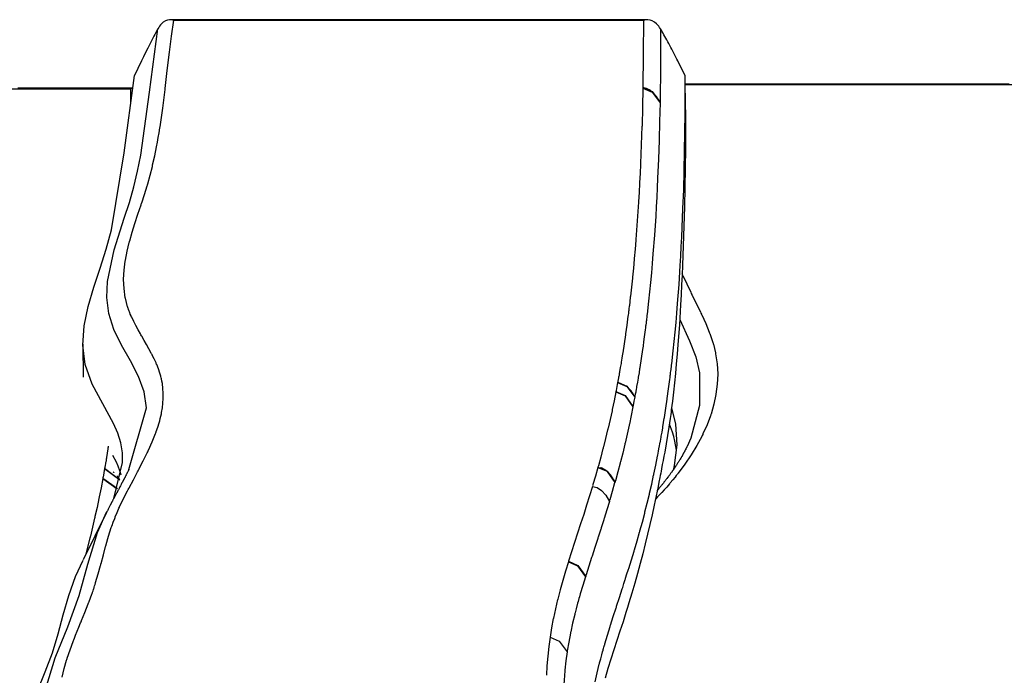
# Model space of a CAD drawing. Units: inches. Extents: x 1033.7 to 1061.5, y -1508.2 to -1457.5.
# Drawn here: x 1039.8 to 1042.2, y -1459.2 to -1457.6 of the extents above; entities that cross this region are included whole.
import ezdxf

# ---------------------------------------------------------------- set-up
doc = ezdxf.new("R2010")
doc.units = ezdxf.units.IN
doc.header["$MEASUREMENT"] = 0
doc.layers.add('Ebene 1', color=7, linetype='Continuous')

msp = doc.modelspace()

# ---------------------------------------------------------------- linework, layer by layer
at = {"layer": 'Ebene 1', "color": 179, "lineweight": 25, "true_color": 0x1d1d1b}
for points in [[(1039.9115, -1459.1619), (1039.9162, -1459.1409), (1039.9221, -1459.1201), (1039.9227, -1459.1185), (1039.9233, -1459.1166), (1039.9234, -1459.1161), (1039.9238, -1459.1154), (1039.9307, -1459.0951), (1039.9381, -1459.0748), (1039.9389, -1459.0727), (1039.9396, -1459.0706), (1039.94, -1459.0699), (1039.9403, -1459.0693), (1039.9441, -1459.0596), (1039.9479, -1459.0498), (1039.9524, -1459.0395), (1039.9565, -1459.0291), (1039.9574, -1459.0269), (1039.9582, -1459.0245), (1039.9586, -1459.0239), (1039.9589, -1459.0231), (1039.9629, -1459.0134), (1039.9668, -1459.0036), (1039.971, -1458.9931), (1039.9751, -1458.9826), (1039.9761, -1458.9805), (1039.9768, -1458.9785), (1039.9772, -1458.9778), (1039.9772, -1458.9771), (1039.9806, -1458.9681), (1039.9839, -1458.9592), (1039.9848, -1458.9573), (1039.9854, -1458.9552), (1039.9854, -1458.9545), (1039.9858, -1458.954), (1039.9868, -1458.9506), (1039.9879, -1458.9473), (1039.9885, -1458.9454), (1039.9892, -1458.9437), (1039.9894, -1458.943), (1039.9896, -1458.9423), (1039.9906, -1458.939), (1039.9918, -1458.9356), (1039.9923, -1458.9337), (1039.9929, -1458.932), (1039.9932, -1458.9313), (1039.9932, -1458.9308), (1039.9994, -1458.9097), (1040.0053, -1458.8886), (1040.0056, -1458.887), (1040.0061, -1458.8855), (1040.0061, -1458.8848), (1040.0063, -1458.8844), (1040.012, -1458.8632), (1040.0175, -1458.8422), (1040.018, -1458.8407), (1040.0185, -1458.8388), (1040.0187, -1458.8384), (1040.0189, -1458.8379), (1040.0247, -1458.8171), (1040.0314, -1458.7964), (1040.032, -1458.7945), (1040.0326, -1458.7924), (1040.033, -1458.7919), (1040.0332, -1458.7914), (1040.0364, -1458.7826), (1040.0397, -1458.7738), (1040.0406, -1458.7716), (1040.0413, -1458.7695), (1040.0416, -1458.7688), (1040.0419, -1458.7682), (1040.0454, -1458.7597), (1040.0492, -1458.7513), (1040.0502, -1458.749), (1040.0514, -1458.7466), (1040.0516, -1458.7459), (1040.0519, -1458.7451), (1040.0614, -1458.7254), (1040.0712, -1458.706), (1040.0726, -1458.7034), (1040.074, -1458.7006), (1040.0745, -1458.6998), (1040.0748, -1458.6989), (1040.0854, -1458.6796), (1040.0955, -1458.6601), (1040.0969, -1458.6576), (1040.0983, -1458.6548), (1040.0988, -1458.6538), (1040.0991, -1458.6531), (1040.1095, -1458.6333), (1040.1191, -1458.6136), (1040.1205, -1458.6112), (1040.1215, -1458.6085), (1040.1219, -1458.608), (1040.1222, -1458.6071), (1040.1315, -1458.5866), (1040.1396, -1458.5663), (1040.1405, -1458.5642), (1040.1412, -1458.5621), (1040.1415, -1458.5614), (1040.1415, -1458.5609), (1040.145, -1458.5504), (1040.1484, -1458.5401), (1040.1498, -1458.5347), (1040.1512, -1458.5292), (1040.1525, -1458.5235), (1040.1539, -1458.5179), (1040.1541, -1458.5165), (1040.1544, -1458.5151), (1040.1546, -1458.5148), (1040.1546, -1458.5144), (1040.1563, -1458.5032), (1040.1577, -1458.4922), (1040.1584, -1458.4803), (1040.1584, -1458.4684), (1040.1584, -1458.4681), (1040.1584, -1458.4677), (1040.1577, -1458.4559), (1040.1563, -1458.444), (1040.1563, -1458.4438), (1040.1563, -1458.4434), (1040.1553, -1458.4378), (1040.1541, -1458.4321), (1040.1539, -1458.4316), (1040.1536, -1458.4309), (1040.1525, -1458.4259), (1040.151, -1458.4209), (1040.1508, -1458.4207), (1040.1508, -1458.4202), (1040.1505, -1458.4192), (1040.1501, -1458.4183), (1040.1467, -1458.408), (1040.1425, -1458.3976), (1040.1422, -1458.3971), (1040.1422, -1458.3966), (1040.1415, -1458.3952), (1040.1408, -1458.3935), (1040.1363, -1458.3838), (1040.1315, -1458.3744), (1040.1312, -1458.3739), (1040.131, -1458.3732), (1040.1301, -1458.3714), (1040.1291, -1458.3696), (1040.1232, -1458.359), (1040.1177, -1458.3487), (1040.1119, -1458.3384), (1040.106, -1458.3282), (1040.1057, -1458.3275), (1040.1052, -1458.3268), (1040.104, -1458.3248), (1040.1029, -1458.3227), (1040.0971, -1458.3125), (1040.0914, -1458.302), (1040.0862, -1458.2919), (1040.0816, -1458.2819), (1040.0812, -1458.2815), (1040.081, -1458.281), (1040.0802, -1458.2795), (1040.0798, -1458.2779), (1040.0779, -1458.2741), (1040.0764, -1458.2702), (1040.0764, -1458.27), (1040.0762, -1458.2696), (1040.076, -1458.2695), (1040.0757, -1458.2681), (1040.0752, -1458.2669), (1040.0736, -1458.2628), (1040.0723, -1458.2586), (1040.0721, -1458.2583), (1040.0719, -1458.2579), (1040.0716, -1458.2569), (1040.0714, -1458.256), (1040.0685, -1458.2457), (1040.0661, -1458.2352), (1040.0659, -1458.2347), (1040.0657, -1458.234), (1040.0626, -1458.2118), (1040.0616, -1458.1895), (1040.0616, -1458.189), (1040.0616, -1458.1885), (1040.0628, -1458.1665), (1040.0657, -1458.1444), (1040.0657, -1458.1434), (1040.0659, -1458.1423), (1040.0661, -1458.142), (1040.0661, -1458.1418), (1040.0702, -1458.1203), (1040.0754, -1458.0991), (1040.0757, -1458.0976), (1040.0762, -1458.096), (1040.0764, -1458.0955), (1040.0764, -1458.095), (1040.0826, -1458.0738), (1040.0891, -1458.0524), (1040.0967, -1458.0297), (1040.1043, -1458.007), (1040.1048, -1458.0052), (1040.1055, -1458.0033), (1040.1057, -1458.0028), (1040.1058, -1458.0021), (1040.1127, -1457.9811), (1040.1191, -1457.9601), (1040.1196, -1457.9584), (1040.1201, -1457.9568), (1040.1205, -1457.9563), (1040.1205, -1457.9558), (1040.1263, -1457.9343), (1040.1319, -1457.9129), (1040.1322, -1457.911), (1040.1325, -1457.9091), (1040.1377, -1457.8871), (1040.1422, -1457.865), (1040.1443, -1457.8536), (1040.1463, -1457.8421), (1040.1484, -1457.8304), (1040.1503, -1457.8185), (1040.1505, -1457.8173), (1040.1508, -1457.8159), (1040.1574, -1457.7703), (1040.1629, -1457.7246), (1040.1632, -1457.7236), (1040.1632, -1457.7224), (1040.1684, -1457.6778), (1040.1737, -1457.6333), (1040.1787, -1457.5944), (1040.1846, -1457.5555)], [(1040.1846, -1457.5555), (1040.1841, -1457.5553), (1040.1837, -1457.5553), (1040.1834, -1457.5551), (1040.1832, -1457.5551), (1040.1825, -1457.5548), (1040.1818, -1457.5548), (1040.1804, -1457.5543), (1040.1792, -1457.5541), (1040.1766, -1457.5539), (1040.1739, -1457.5539), (1040.1687, -1457.5548), (1040.1637, -1457.5565), (1040.1587, -1457.5598), (1040.1541, -1457.5639), (1040.1517, -1457.5667), (1040.1494, -1457.5698), (1040.1474, -1457.5729), (1040.1453, -1457.5763)], [(1041.3425, -1457.5541), (1041.3363, -1457.5541), (1041.3301, -1457.5539), (1041.3202, -1457.5539), (1041.3103, -1457.5539), (1041.3008, -1457.5539), (1041.2915, -1457.5539), (1041.2825, -1457.5539), (1041.2734, -1457.5539), (1041.2648, -1457.5539), (1041.2562, -1457.5539), (1041.2477, -1457.5539), (1041.2396, -1457.5539), (1041.2315, -1457.5539), (1041.2234, -1457.5539), (1041.2159, -1457.5539), (1041.2081, -1457.5539), (1041.2009, -1457.5539), (1041.1936, -1457.5539), (1041.1866, -1457.5539), (1041.1797, -1457.5539), (1041.173, -1457.5539), (1041.1666, -1457.5539), (1041.1604, -1457.5539), (1041.1544, -1457.5539), (1041.1485, -1457.5539), (1041.143, -1457.5539), (1041.138, -1457.5539), (1041.1333, -1457.5539), (1041.1289, -1457.5539), (1041.1244, -1457.5539), (1041.1201, -1457.5539), (1041.1158, -1457.5539), (1041.1115, -1457.5539), (1041.107, -1457.5539), (1041.1027, -1457.5539), (1041.0982, -1457.5539), (1041.0939, -1457.5539), (1041.0896, -1457.5539), (1041.0851, -1457.5539), (1041.0808, -1457.5539), (1041.0762, -1457.5539), (1041.0719, -1457.5539), (1041.0579, -1457.5539), (1041.0439, -1457.5539), (1041.0298, -1457.5539), (1041.0159, -1457.5539), (1040.9966, -1457.5539), (1040.9769, -1457.5539), (1040.9576, -1457.5539), (1040.938, -1457.5539), (1040.9185, -1457.5539), (1040.8991, -1457.5539), (1040.8794, -1457.5539), (1040.86, -1457.5539), (1040.8405, -1457.5539), (1040.8209, -1457.5539), (1040.8012, -1457.5539), (1040.7818, -1457.5539), (1040.7678, -1457.5539), (1040.7537, -1457.5539), (1040.7399, -1457.5539), (1040.7261, -1457.5539), (1040.712, -1457.5539), (1040.6982, -1457.5539), (1040.6843, -1457.5539), (1040.6703, -1457.5539), (1040.6565, -1457.5539), (1040.6424, -1457.5539), (1040.6286, -1457.5539), (1040.6149, -1457.5539), (1040.6023, -1457.5539), (1040.5895, -1457.5539), (1040.5773, -1457.5539), (1040.5649, -1457.5539), (1040.5529, -1457.5539), (1040.5408, -1457.5539), (1040.5294, -1457.5539), (1040.5177, -1457.5539), (1040.5063, -1457.5539), (1040.495, -1457.5539), (1040.4914, -1457.5539), (1040.4881, -1457.5539), (1040.4843, -1457.5539), (1040.4808, -1457.5539), (1040.4771, -1457.5539), (1040.4733, -1457.5539), (1040.4691, -1457.5539), (1040.465, -1457.5539), (1040.4605, -1457.5539), (1040.4564, -1457.5539), (1040.4517, -1457.5539), (1040.4474, -1457.5539), (1040.4426, -1457.5539), (1040.4378, -1457.5539), (1040.4328, -1457.5539), (1040.4278, -1457.5539), (1040.4225, -1457.5539), (1040.4171, -1457.5539), (1040.4106, -1457.5539), (1040.4042, -1457.5539), (1040.3971, -1457.5539), (1040.3902, -1457.5539), (1040.3828, -1457.5539), (1040.3758, -1457.5539), (1040.3682, -1457.5539), (1040.3604, -1457.5539), (1040.3525, -1457.5539), (1040.3444, -1457.5539), (1040.3362, -1457.5539), (1040.3279, -1457.5539), (1040.3191, -1457.5539), (1040.3105, -1457.5539), (1040.3014, -1457.5539), (1040.2924, -1457.5539), (1040.2829, -1457.5539), (1040.2738, -1457.5539), (1040.2638, -1457.5539), (1040.2542, -1457.5539), (1040.2442, -1457.5539), (1040.234, -1457.5539), (1040.2235, -1457.5539), (1040.2132, -1457.5539), (1040.2032, -1457.5539), (1040.1928, -1457.5539), (1040.1841, -1457.5539), (1040.1753, -1457.5539)], [(1040.1846, -1457.5555), (1040.7587, -1457.5555), (1041.3328, -1457.5555)], [(1041.3328, -1457.5555), (1041.3326, -1457.638), (1041.3314, -1457.7205)], [(1041.3747, -1457.5765), (1041.3724, -1457.573), (1041.3702, -1457.5698), (1041.3676, -1457.5667), (1041.3649, -1457.5639), (1041.3602, -1457.5598), (1041.3545, -1457.5567), (1041.3494, -1457.5548), (1041.3438, -1457.5541), (1041.3411, -1457.5541), (1041.3383, -1457.5543), (1041.3356, -1457.5548), (1041.3328, -1457.5555)], [(1040.0743, -1458.6543), (1040.1172, -1458.5029), (1040.1119, -1458.4645), (1040.0981, -1458.4264), (1040.0783, -1458.3883), (1040.0566, -1458.3499), (1040.0375, -1458.3113), (1040.0251, -1458.2724), (1040.0206, -1458.2331), (1040.0221, -1458.1942), (1040.0387, -1458.1167), (1040.0633, -1458.0397), (1040.0757, -1458.0013), (1040.0867, -1457.9629), (1040.0957, -1457.9243), (1040.1033, -1457.8857), (1040.125, -1457.7312), (1040.1453, -1457.5763)], [(1040.1453, -1457.5763), (1040.1429, -1457.5806), (1040.1405, -1457.5851), (1040.1381, -1457.5898), (1040.1356, -1457.5944), (1040.1308, -1457.6039), (1040.1257, -1457.6137), (1040.1205, -1457.6237), (1040.1153, -1457.6339), (1040.1103, -1457.6444), (1040.1052, -1457.6549)], [(1041.3747, -1457.5765), (1041.3745, -1457.6662), (1041.3735, -1457.7558)], [(1041.4169, -1457.6549), (1041.4145, -1457.6502), (1041.4121, -1457.6456), (1041.4096, -1457.6407), (1041.4072, -1457.6359), (1041.4048, -1457.6313), (1041.4024, -1457.6264), (1041.3998, -1457.6218), (1041.3974, -1457.6171), (1041.395, -1457.6125), (1041.3924, -1457.608), (1041.3902, -1457.6034), (1041.3876, -1457.5992), (1041.3854, -1457.5949), (1041.3831, -1457.591), (1041.3811, -1457.587), (1041.3788, -1457.5834), (1041.3767, -1457.5798), (1041.3747, -1457.5765)], [(1040.1052, -1457.6549), (1040.0965, -1457.673), (1040.0878, -1457.6907)], [(1041.435, -1457.6909), (1041.4169, -1457.6549)], [(1040.0375, -1458.7249), (1040.0588, -1458.6367), (1040.0585, -1458.6131), (1040.0547, -1458.5893), (1040.0475, -1458.5654), (1040.0368, -1458.5415), (1040.0106, -1458.4932), (1039.9848, -1458.4452), (1039.9679, -1458.3973), (1039.962, -1458.3497), (1039.9653, -1458.3025), (1039.9748, -1458.2555), (1039.9885, -1458.2085), (1040.0039, -1458.1618), (1040.0189, -1458.115), (1040.0318, -1458.0678), (1040.0633, -1457.8795), (1040.0878, -1457.6907)], [(1041.215, -1459.1733), (1041.2198, -1459.1516), (1041.225, -1459.1302), (1041.2253, -1459.1285), (1041.2257, -1459.1271), (1041.2284, -1459.1171), (1041.2312, -1459.1073), (1041.2315, -1459.1056), (1041.2319, -1459.1039), (1041.2329, -1459.0999), (1041.2343, -1459.0958), (1041.2346, -1459.0941), (1041.2352, -1459.0923), (1041.2364, -1459.0884), (1041.2374, -1459.0842), (1041.2381, -1459.0827), (1041.2384, -1459.0808), (1041.2446, -1459.0596), (1041.2512, -1459.0384), (1041.2519, -1459.0365), (1041.2524, -1459.0348), (1041.2591, -1459.0136), (1041.266, -1458.9924), (1041.2667, -1458.9905), (1041.2672, -1458.9886), (1041.2741, -1458.9674), (1041.2811, -1458.9463), (1041.2815, -1458.9444), (1041.2822, -1458.9425), (1041.2853, -1458.9328), (1041.2884, -1458.9232), (1041.2891, -1458.9213), (1041.2894, -1458.9196), (1041.2925, -1458.9097), (1041.2956, -1458.9001), (1041.2963, -1458.8982), (1041.2968, -1458.8965), (1041.3035, -1458.8751), (1041.3099, -1458.8539), (1041.3104, -1458.852), (1041.3109, -1458.8503), (1041.3173, -1458.829), (1041.3233, -1458.8076), (1041.3239, -1458.8059), (1041.3244, -1458.8043), (1041.3302, -1458.7826), (1041.3359, -1458.7613), (1041.3363, -1458.7595), (1041.3366, -1458.758), (1041.3421, -1458.7363), (1041.3473, -1458.7148), (1041.3476, -1458.7132), (1041.348, -1458.7118), (1041.353, -1458.6901), (1041.3578, -1458.6682), (1041.358, -1458.6669), (1041.3583, -1458.6657), (1041.363, -1458.6436), (1041.3673, -1458.6219), (1041.3676, -1458.6205), (1041.368, -1458.6191), (1041.37, -1458.609), (1041.3717, -1458.5985), (1041.3719, -1458.5974), (1041.3721, -1458.5961), (1041.3731, -1458.5916), (1041.3738, -1458.5869), (1041.3742, -1458.5857), (1041.3745, -1458.5845), (1041.3752, -1458.5799), (1041.3761, -1458.5754), (1041.3762, -1458.5742), (1041.3764, -1458.573), (1041.3783, -1458.5627), (1041.38, -1458.552), (1041.3802, -1458.5509), (1041.3804, -1458.5497), (1041.3821, -1458.5394), (1041.3838, -1458.5287), (1041.3842, -1458.5277), (1041.3842, -1458.5266), (1041.3876, -1458.5044), (1041.3909, -1458.4822), (1041.391, -1458.4813), (1041.391, -1458.4803), (1041.3943, -1458.4571), (1041.3974, -1458.4338), (1041.3979, -1458.429), (1041.3986, -1458.4242), (1041.3986, -1458.4233), (1041.3988, -1458.4223), (1041.3993, -1458.4174), (1041.4, -1458.4126), (1041.4, -1458.4116), (1041.4003, -1458.4107), (1041.4016, -1458.3999), (1041.4028, -1458.3892), (1041.4029, -1458.3883), (1041.4029, -1458.3875), (1041.4055, -1458.3642), (1041.4079, -1458.3411), (1041.4103, -1458.3179), (1041.4126, -1458.2946), (1041.4145, -1458.2715), (1041.4164, -1458.2483), (1041.42, -1458.2018), (1041.4227, -1458.1554), (1041.4241, -1458.1322), (1041.4255, -1458.1089), (1041.4269, -1458.0858), (1041.4277, -1458.0626), (1041.4296, -1458.0161), (1041.4314, -1457.9697), (1041.4326, -1457.9232), (1041.4336, -1457.8767), (1041.4348, -1457.7837), (1041.435, -1457.6909)], [(1041.4355, -1457.7744), (1041.435, -1457.6909)], [(1038.9295, -1457.7231), (1039.5038, -1457.7233), (1040.0781, -1457.7233)], [(1040.0829, -1457.7215), (1040.0754, -1457.7215), (1040.0654, -1457.7215), (1040.0554, -1457.7215), (1040.0461, -1457.7215), (1040.0368, -1457.7215), (1040.0275, -1457.7215), (1040.0185, -1457.7215), (1040.0099, -1457.7215), (1040.0013, -1457.7215), (1039.9932, -1457.7215), (1039.9848, -1457.7215), (1039.9768, -1457.7215), (1039.9686, -1457.7215), (1039.961, -1457.7215), (1039.9534, -1457.7215), (1039.946, -1457.7215), (1039.9386, -1457.7215), (1039.9317, -1457.7215), (1039.9248, -1457.7215), (1039.9183, -1457.7215), (1039.9117, -1457.7215), (1039.9055, -1457.7215), (1039.8995, -1457.7215), (1039.8938, -1457.7215), (1039.8879, -1457.7215), (1039.8831, -1457.7215), (1039.8785, -1457.7215), (1039.874, -1457.7215), (1039.8697, -1457.7215), (1039.8652, -1457.7215), (1039.8609, -1457.7215), (1039.8566, -1457.7215), (1039.8521, -1457.7215), (1039.848, -1457.7215), (1039.8435, -1457.7215), (1039.839, -1457.7215), (1039.8349, -1457.7215), (1039.8302, -1457.7215), (1039.8259, -1457.7215), (1039.8215, -1457.7215), (1039.8172, -1457.7215), (1039.8032, -1457.7215)], [(1040.0829, -1457.7219), (1040.0781, -1457.7233)], [(1040.0781, -1457.7233), (1040.0781, -1457.7562)], [(1041.3314, -1457.7215), (1041.3306, -1457.7675), (1041.3294, -1457.8133), (1041.3294, -1457.814), (1041.329, -1457.8145), (1041.3277, -1457.8602), (1041.3258, -1457.906), (1041.3258, -1457.9067), (1041.3256, -1457.9076), (1041.3247, -1457.93), (1041.3235, -1457.9524), (1041.3235, -1457.9532), (1041.3235, -1457.9539), (1041.3221, -1457.9763), (1041.3208, -1457.9987), (1041.3208, -1457.9995), (1041.3208, -1458.0004), (1041.3178, -1458.0459), (1041.3144, -1458.0914), (1041.3142, -1458.0922), (1041.3142, -1458.0933), (1041.3123, -1458.1155), (1041.3104, -1458.1377), (1041.3104, -1458.1387), (1041.3103, -1458.1396), (1041.3082, -1458.1618), (1041.3059, -1458.1839), (1041.3059, -1458.1851), (1041.3059, -1458.1861), (1041.3035, -1458.2081), (1041.301, -1458.2302), (1041.301, -1458.2311), (1041.3008, -1458.2319), (1041.3008, -1458.2323), (1041.3006, -1458.2326), (1041.2994, -1458.2429), (1041.2984, -1458.2535), (1041.2982, -1458.2543), (1041.298, -1458.2552), (1041.298, -1458.2555), (1041.298, -1458.2557), (1041.2973, -1458.2603), (1041.297, -1458.2648), (1041.2968, -1458.2659), (1041.2966, -1458.2667), (1041.2966, -1458.2671), (1041.2966, -1458.2674), (1041.296, -1458.2719), (1041.2954, -1458.2765), (1041.2953, -1458.2776), (1041.2951, -1458.2789), (1041.2922, -1458.3008), (1041.2892, -1458.3227), (1041.2891, -1458.3236), (1041.2889, -1458.3246), (1041.2856, -1458.3468), (1041.2822, -1458.3689), (1041.2822, -1458.3699), (1041.2818, -1458.3709), (1041.2818, -1458.3714), (1041.2818, -1458.3716), (1041.2801, -1458.3818), (1041.2784, -1458.3918), (1041.2784, -1458.393), (1041.278, -1458.3942), (1041.278, -1458.3945), (1041.278, -1458.3949), (1041.2763, -1458.4049), (1041.2746, -1458.415), (1041.2743, -1458.4162), (1041.2741, -1458.4173), (1041.2741, -1458.4176), (1041.2739, -1458.4181), (1041.2732, -1458.4223), (1041.2725, -1458.4264), (1041.2722, -1458.4276), (1041.2722, -1458.429), (1041.272, -1458.4292), (1041.2718, -1458.4297), (1041.2712, -1458.4338), (1041.2705, -1458.4381), (1041.2701, -1458.4393), (1041.2701, -1458.4405)], [(1041.3314, -1457.7205), (1041.3314, -1457.7215)], [(1041.3314, -1457.7205), (1041.3542, -1457.7298), (1041.3735, -1457.7558)], [(1041.3314, -1457.7215), (1041.3542, -1457.7308), (1041.3735, -1457.757)], [(1041.3721, -1457.7539), (1041.3719, -1457.7537), (1041.3719, -1457.7534), (1041.3716, -1457.7529), (1041.3714, -1457.7527), (1041.3711, -1457.752), (1041.3707, -1457.7513), (1041.3704, -1457.7506), (1041.37, -1457.75), (1041.3697, -1457.7493), (1041.369, -1457.7486), (1041.3676, -1457.7463), (1041.3661, -1457.7439), (1041.3649, -1457.742), (1041.3635, -1457.74), (1041.3619, -1457.7382), (1041.3604, -1457.7365), (1041.359, -1457.7351), (1041.3578, -1457.7336), (1041.3562, -1457.7322), (1041.3549, -1457.7308), (1041.3531, -1457.7295), (1041.3518, -1457.7284), (1041.3504, -1457.7274), (1041.3494, -1457.7267), (1041.348, -1457.7258), (1041.3466, -1457.7251), (1041.3452, -1457.7245), (1041.3438, -1457.7236), (1041.3423, -1457.7231), (1041.3407, -1457.7224), (1041.3395, -1457.7222), (1041.3383, -1457.7219), (1041.3373, -1457.7215), (1041.3363, -1457.7214), (1041.3352, -1457.7212), (1041.3342, -1457.721), (1041.3339, -1457.721), (1041.3335, -1457.721)], [(1042.2273, -1457.7117), (1042.2036, -1457.7117), (1042.18, -1457.7117), (1042.1562, -1457.7117), (1042.1324, -1457.7117), (1042.1087, -1457.7117), (1042.0849, -1457.7117), (1042.0613, -1457.7117), (1042.0375, -1457.7117), (1042.0139, -1457.7117), (1041.9993, -1457.7117), (1041.9846, -1457.7117), (1041.9703, -1457.7117), (1041.9557, -1457.7117), (1041.9414, -1457.7117), (1041.9268, -1457.7117), (1041.9123, -1457.7117), (1041.8978, -1457.7117), (1041.8833, -1457.7117), (1041.8689, -1457.7117), (1041.8544, -1457.7117), (1041.8399, -1457.7117), (1041.8255, -1457.7117), (1041.8112, -1457.7117), (1041.7984, -1457.7117), (1041.7855, -1457.7117), (1041.7729, -1457.7117), (1041.7604, -1457.7117), (1041.7481, -1457.7117), (1041.7359, -1457.7117), (1041.7238, -1457.7117), (1041.7118, -1457.7117), (1041.7001, -1457.7117), (1041.6884, -1457.7117), (1041.6768, -1457.7117), (1041.6654, -1457.7117), (1041.6618, -1457.7117), (1041.6584, -1457.7117), (1041.6549, -1457.7117), (1041.6513, -1457.7117), (1041.6474, -1457.7117), (1041.6436, -1457.7117), (1041.6398, -1457.7117), (1041.6356, -1457.7117), (1041.6315, -1457.7117), (1041.6274, -1457.7117), (1041.6229, -1457.7117), (1041.6186, -1457.7117), (1041.6131, -1457.7117), (1041.6076, -1457.7117), (1041.6019, -1457.7117), (1041.596, -1457.7117), (1041.59, -1457.7117), (1041.584, -1457.7117), (1041.5774, -1457.7117), (1041.5712, -1457.7117), (1041.5643, -1457.7117), (1041.5574, -1457.7117), (1041.5504, -1457.7117), (1041.5433, -1457.7117), (1041.5359, -1457.7117), (1041.5282, -1457.7117), (1041.5206, -1457.7117), (1041.5128, -1457.7117), (1041.5047, -1457.7117), (1041.4968, -1457.7117), (1041.4882, -1457.7117), (1041.4799, -1457.7117), (1041.4713, -1457.7117), (1041.4627, -1457.7117), (1041.4534, -1457.7117), (1041.4444, -1457.7117), (1041.435, -1457.7117)], [(1042.5727, -1457.7136), (1041.4351, -1457.7136)], [(1041.4355, -1457.7744), (1041.4355, -1457.8697), (1041.4343, -1457.9644), (1041.4332, -1458.0116), (1041.432, -1458.0591), (1041.4303, -1458.1069), (1041.4286, -1458.1546), (1041.4276, -1458.1787), (1041.4262, -1458.2028), (1041.425, -1458.2271), (1041.4238, -1458.2514), (1041.4207, -1458.3001), (1041.4172, -1458.3484), (1041.4152, -1458.3723), (1041.4133, -1458.3959), (1041.411, -1458.4192), (1041.409, -1458.4422), (1041.4062, -1458.4648), (1041.4036, -1458.4869), (1041.4024, -1458.4979), (1041.401, -1458.5086), (1041.4003, -1458.5139), (1041.3997, -1458.5192), (1041.399, -1458.5246), (1041.3981, -1458.5297), (1041.395, -1458.5504), (1041.3917, -1458.5707), (1041.3883, -1458.5911), (1041.3848, -1458.6114), (1041.3828, -1458.6216), (1041.3811, -1458.6319), (1041.379, -1458.6421), (1041.3769, -1458.6526), (1041.3761, -1458.6579), (1041.375, -1458.6632), (1041.3738, -1458.6688), (1041.3728, -1458.6741), (1041.3707, -1458.685), (1041.3685, -1458.6961), (1041.3638, -1458.7187), (1041.359, -1458.7416), (1041.354, -1458.7649), (1041.3487, -1458.7885), (1041.3432, -1458.8121), (1041.3373, -1458.8362), (1041.3313, -1458.8601), (1041.3249, -1458.8842), (1041.3184, -1458.9084), (1041.3115, -1458.9323), (1041.3046, -1458.9563), (1041.2975, -1458.98), (1041.2939, -1458.9917), (1041.2901, -1459.0035), (1041.2865, -1459.015), (1041.2829, -1459.0267), (1041.2753, -1459.0496), (1041.2677, -1459.0725), (1041.2605, -1459.0954), (1041.2531, -1459.1182), (1041.246, -1459.1411), (1041.2391, -1459.1642)], [(1041.3735, -1457.757), (1041.3724, -1457.8028), (1041.3711, -1457.8488), (1041.3697, -1457.8952), (1041.3676, -1457.9415), (1041.3666, -1457.9648), (1041.3654, -1457.988), (1041.3642, -1458.0113), (1041.3628, -1458.0343), (1041.3597, -1458.0807), (1041.3562, -1458.127), (1041.3544, -1458.1503), (1041.3523, -1458.1734), (1041.35, -1458.1966), (1041.348, -1458.2197), (1041.3454, -1458.2428), (1041.3428, -1458.266), (1041.3428, -1458.2669), (1041.3428, -1458.2679), (1041.3414, -1458.2784), (1041.3401, -1458.2893), (1041.3401, -1458.2901), (1041.3399, -1458.291), (1041.3394, -1458.2958), (1041.3387, -1458.3008), (1041.3387, -1458.3017), (1041.3383, -1458.3027), (1041.338, -1458.3074), (1041.3373, -1458.3124), (1041.3342, -1458.3354), (1041.3311, -1458.3585), (1041.3309, -1458.3596), (1041.3308, -1458.3606), (1041.3275, -1458.3828), (1041.324, -1458.4049), (1041.3239, -1458.4059), (1041.3235, -1458.4071), (1041.3221, -1458.4174), (1041.3202, -1458.4279), (1041.3201, -1458.429), (1041.3201, -1458.4304), (1041.318, -1458.4407), (1041.3163, -1458.4512), (1041.3161, -1458.4522), (1041.3159, -1458.4534), (1041.3151, -1458.4581), (1041.3142, -1458.4627), (1041.314, -1458.4638), (1041.3139, -1458.4652), (1041.313, -1458.4696), (1041.3121, -1458.4741), (1041.312, -1458.4753), (1041.3116, -1458.4765)], [(1041.3735, -1457.7558), (1041.3735, -1457.7565), (1041.3735, -1457.757)], [(1041.4269, -1458.1751), (1041.4282, -1458.178), (1041.4286, -1458.1787), (1041.4289, -1458.1794), (1041.4386, -1458.2002), (1041.4486, -1458.2207), (1041.4496, -1458.2233), (1041.451, -1458.2259), (1041.4513, -1458.2266), (1041.4517, -1458.2274), (1041.462, -1458.2481), (1041.4723, -1458.2688), (1041.4734, -1458.2714), (1041.4746, -1458.274), (1041.4751, -1458.2748), (1041.4754, -1458.2755), (1041.4851, -1458.2969), (1041.4939, -1458.3182), (1041.4947, -1458.3203), (1041.4954, -1458.3224), (1041.4958, -1458.323), (1041.4959, -1458.3236), (1041.4994, -1458.3336), (1041.5027, -1458.3434), (1041.503, -1458.3451), (1041.5034, -1458.3468), (1041.5037, -1458.3475), (1041.5039, -1458.3478), (1041.5066, -1458.3585), (1041.5089, -1458.369), (1041.5092, -1458.3702), (1041.5094, -1458.3714), (1041.5128, -1458.3959), (1041.5144, -1458.4204), (1041.5144, -1458.4205), (1041.5144, -1458.4209), (1041.5133, -1458.4455), (1041.5102, -1458.47), (1041.5102, -1458.4703), (1041.5051, -1458.4946), (1041.4982, -1458.5187), (1041.498, -1458.5192), (1041.4978, -1458.5196), (1041.4975, -1458.5211), (1041.4972, -1458.5225), (1041.4885, -1458.5451), (1041.4785, -1458.5673), (1041.4782, -1458.568), (1041.4779, -1458.5687), (1041.4768, -1458.5709), (1041.4756, -1458.5732), (1041.4634, -1458.5957), (1041.4498, -1458.6183), (1041.4345, -1458.6409), (1041.4176, -1458.6632), (1041.4169, -1458.6643), (1041.416, -1458.6655), (1041.4133, -1458.6691), (1041.4103, -1458.6725), (1041.4045, -1458.6798), (1041.3984, -1458.687), (1041.3974, -1458.6882), (1041.3964, -1458.6893), (1041.3931, -1458.6932), (1041.3897, -1458.697), (1041.3836, -1458.7037), (1041.3776, -1458.7103), (1041.3766, -1458.7117), (1041.3752, -1458.7129), (1041.3714, -1458.7172), (1041.3676, -1458.7211), (1041.3621, -1458.7268)], [(1041.4215, -1458.2876), (1041.4458, -1458.3392), (1041.4606, -1458.3785), (1041.4699, -1458.4181), (1041.4703, -1458.4977), (1041.4486, -1458.5771), (1041.4396, -1458.5976)], [(1039.962, -1458.3475), (1039.9627, -1458.4285)], [(1041.2698, -1458.4412), (1041.2679, -1458.4512), (1041.266, -1458.461), (1041.2658, -1458.4624), (1041.2656, -1458.4636)], [(1041.2701, -1458.4405), (1041.2698, -1458.4407), (1041.2698, -1458.4412)], [(1041.2698, -1458.4412), (1041.2923, -1458.451), (1041.3115, -1458.4774)], [(1041.2701, -1458.4405), (1041.2925, -1458.4502), (1041.3116, -1458.4765)], [(1041.2911, -1458.4495), (1041.2915, -1458.4498), (1041.2922, -1458.4503), (1041.2925, -1458.4507)], [(1041.2653, -1458.4643), (1041.2612, -1458.4858), (1041.2567, -1458.5072), (1041.2565, -1458.5084), (1041.256, -1458.5098), (1041.256, -1458.5103), (1041.256, -1458.5108), (1041.2512, -1458.532), (1041.2463, -1458.5532), (1041.246, -1458.5546), (1041.2457, -1458.5561), (1041.2455, -1458.5566), (1041.2453, -1458.557), (1041.2403, -1458.578), (1041.235, -1458.599), (1041.2346, -1458.6007), (1041.2343, -1458.6021), (1041.2341, -1458.6026), (1041.2339, -1458.6031), (1041.2284, -1458.6241), (1041.2227, -1458.645), (1041.2222, -1458.6467), (1041.2217, -1458.6483)], [(1041.2656, -1458.4636), (1041.2655, -1458.4639), (1041.2653, -1458.4643)], [(1041.2653, -1458.4643), (1041.288, -1458.4741), (1041.3073, -1458.5006)], [(1041.2656, -1458.4636), (1041.288, -1458.4734), (1041.3073, -1458.4998)], [(1041.3003, -1458.4588), (1041.3006, -1458.4591), (1041.3006, -1458.4595), (1041.301, -1458.4598), (1041.3013, -1458.4603), (1041.302, -1458.4608), (1041.3025, -1458.4617), (1041.303, -1458.4624), (1041.3035, -1458.4634), (1041.3042, -1458.4645), (1041.3053, -1458.4657), (1041.3059, -1458.4669), (1041.3066, -1458.4683), (1041.3077, -1458.4698), (1041.3087, -1458.4715), (1041.3094, -1458.4732), (1041.3106, -1458.4753), (1041.3115, -1458.4772)], [(1041.3116, -1458.4769), (1041.3109, -1458.4755), (1041.3103, -1458.4743), (1041.3097, -1458.4731), (1041.309, -1458.472), (1041.3087, -1458.4712), (1041.3084, -1458.4705)], [(1041.3115, -1458.4774), (1041.3097, -1458.4874), (1041.3078, -1458.4972), (1041.3077, -1458.4986), (1041.3073, -1458.4998)], [(1041.3116, -1458.4765), (1041.3116, -1458.477), (1041.3115, -1458.4774)], [(1041.3073, -1458.5006), (1041.3028, -1458.522), (1041.2984, -1458.5435), (1041.298, -1458.5447), (1041.2977, -1458.5461), (1041.293, -1458.568), (1041.288, -1458.5895), (1041.2877, -1458.5909), (1041.2873, -1458.5925), (1041.2822, -1458.6142), (1041.2767, -1458.6357), (1041.2763, -1458.6372), (1041.276, -1458.6388), (1041.2703, -1458.6601), (1041.2643, -1458.6817), (1041.2639, -1458.6832), (1041.2636, -1458.685)], [(1041.3073, -1458.4998), (1041.3073, -1458.5001), (1041.3073, -1458.5006)], [(1041.4017, -1458.5034), (1041.4114, -1458.5434), (1041.4145, -1458.5937), (1041.4083, -1458.6441), (1041.4053, -1458.6558)], [(1041.4138, -1458.6071), (1041.41, -1458.5845), (1041.4072, -1458.5735), (1041.404, -1458.5628), (1041.3962, -1458.5432)], [(1040.0242, -1458.5973), (1040.0237, -1458.6002), (1040.0233, -1458.6014), (1040.0233, -1458.6026), (1040.0233, -1458.603), (1040.0232, -1458.6033), (1040.0214, -1458.614), (1040.0197, -1458.6245), (1040.0195, -1458.6257), (1040.0194, -1458.6269), (1040.0194, -1458.6272), (1040.0192, -1458.6276), (1040.0185, -1458.6321), (1040.0177, -1458.6365), (1040.0175, -1458.6378), (1040.0173, -1458.6391), (1040.0171, -1458.6393), (1040.0171, -1458.6398), (1040.0164, -1458.6443), (1040.0156, -1458.6486), (1040.0154, -1458.65), (1040.0151, -1458.6512)], [(1040.0344, -1458.619), (1040.043, -1458.635), (1040.0478, -1458.6455), (1040.0518, -1458.6562), (1040.0535, -1458.6615), (1040.055, -1458.6669)], [(1041.4396, -1458.5978), (1041.4393, -1458.5983), (1041.4391, -1458.5987), (1041.4389, -1458.5992), (1041.4386, -1458.5997), (1041.4382, -1458.6005), (1041.4379, -1458.6011), (1041.4376, -1458.6018), (1041.4372, -1458.6023), (1041.4369, -1458.603), (1041.4367, -1458.6035), (1041.4363, -1458.604), (1041.4362, -1458.6049), (1041.4357, -1458.6057), (1041.4351, -1458.6062), (1041.435, -1458.6069), (1041.4345, -1458.6078), (1041.4343, -1458.6085), (1041.4338, -1458.6093), (1041.4334, -1458.61), (1041.4331, -1458.6107), (1041.4327, -1458.6114), (1041.4324, -1458.6121), (1041.4319, -1458.6128), (1041.4314, -1458.6136), (1041.431, -1458.6143), (1041.4307, -1458.6152), (1041.4301, -1458.616), (1041.4296, -1458.6167), (1041.4293, -1458.6176), (1041.4289, -1458.6183), (1041.4286, -1458.619), (1041.4282, -1458.6197), (1041.4277, -1458.6204), (1041.4272, -1458.6212), (1041.4269, -1458.6219), (1041.4264, -1458.6228), (1041.4258, -1458.6235), (1041.4255, -1458.6245), (1041.4248, -1458.6254), (1041.4245, -1458.6262), (1041.4238, -1458.6271), (1041.4234, -1458.6278), (1041.4231, -1458.6286), (1041.4224, -1458.6293), (1041.422, -1458.63), (1041.4215, -1458.6307), (1041.421, -1458.6316), (1041.4203, -1458.6329), (1041.4195, -1458.6343), (1041.4186, -1458.6357), (1041.4176, -1458.6372), (1041.4165, -1458.6388), (1041.4157, -1458.6405), (1041.4145, -1458.6421), (1041.4134, -1458.6436), (1041.4129, -1458.6446), (1041.4124, -1458.6455), (1041.4117, -1458.6462), (1041.4112, -1458.6471), (1041.4107, -1458.6479), (1041.4102, -1458.6488), (1041.4096, -1458.6495), (1041.409, -1458.6503), (1041.4086, -1458.651), (1041.4083, -1458.6517), (1041.4076, -1458.6524), (1041.4071, -1458.6531), (1041.4065, -1458.6539), (1041.406, -1458.6548), (1041.4052, -1458.6558), (1041.4043, -1458.657), (1041.4034, -1458.6583), (1041.4028, -1458.6593), (1041.4021, -1458.6605), (1041.401, -1458.6617), (1041.4, -1458.6631), (1041.3993, -1458.6643), (1041.3983, -1458.6657), (1041.3974, -1458.6669), (1041.3966, -1458.6679), (1041.3957, -1458.6691), (1041.395, -1458.67), (1041.3941, -1458.6712), (1041.3936, -1458.6719), (1041.3931, -1458.6725), (1041.3924, -1458.6734), (1041.3919, -1458.6741), (1041.3912, -1458.675), (1041.3905, -1458.676), (1041.3895, -1458.6772), (1041.3888, -1458.6784), (1041.3879, -1458.6793), (1041.3869, -1458.6805), (1041.3862, -1458.6815), (1041.3854, -1458.6825), (1041.3845, -1458.6836), (1041.3838, -1458.6846), (1041.3831, -1458.6855), (1041.3824, -1458.6863), (1041.3817, -1458.6872), (1041.3811, -1458.6882), (1041.38, -1458.6891), (1041.3793, -1458.6901), (1041.3783, -1458.6915), (1041.3771, -1458.6927), (1041.3761, -1458.6941), (1041.3749, -1458.6955), (1041.3738, -1458.6967), (1041.3728, -1458.698), (1041.3716, -1458.6994), (1041.3704, -1458.7008), (1041.3693, -1458.702), (1041.3683, -1458.7032), (1041.3666, -1458.7051)], [(1040.0151, -1458.6519), (1040.013, -1458.6624), (1040.0113, -1458.6727), (1040.0109, -1458.6741), (1040.0108, -1458.6755)], [(1040.0151, -1458.6512), (1040.0151, -1458.6514), (1040.0151, -1458.6519)], [(1040.0151, -1458.6512), (1040.0523, -1458.6791)], [(1040.0151, -1458.6519), (1040.0523, -1458.6798)], [(1040.0743, -1458.6545), (1040.074, -1458.6548), (1040.0738, -1458.6553), (1040.0736, -1458.6562), (1040.0731, -1458.6569), (1040.0726, -1458.6577), (1040.0723, -1458.6586), (1040.0716, -1458.6596), (1040.0712, -1458.6607), (1040.0705, -1458.6617), (1040.0702, -1458.6629), (1040.0695, -1458.6643), (1040.0686, -1458.6655), (1040.0681, -1458.6665), (1040.0678, -1458.6676), (1040.0671, -1458.6686), (1040.0666, -1458.6698), (1040.0661, -1458.6708), (1040.0654, -1458.6717), (1040.065, -1458.6727), (1040.0647, -1458.6734), (1040.0643, -1458.6743), (1040.064, -1458.675), (1040.0636, -1458.6755), (1040.0633, -1458.6762), (1040.063, -1458.6765), (1040.0628, -1458.677), (1040.0626, -1458.6772), (1040.0626, -1458.6775), (1040.0623, -1458.6779), (1040.0621, -1458.6784), (1040.0619, -1458.6787), (1040.0616, -1458.6791), (1040.0614, -1458.6798), (1040.0612, -1458.6803), (1040.0607, -1458.681), (1040.0602, -1458.6817), (1040.0599, -1458.6825), (1040.0595, -1458.6834), (1040.059, -1458.6843), (1040.0585, -1458.6851), (1040.0576, -1458.687), (1040.0568, -1458.6887), (1040.0557, -1458.6906), (1040.0547, -1458.6924), (1040.0537, -1458.6944), (1040.0526, -1458.6963), (1040.0516, -1458.6984), (1040.0504, -1458.7006), (1040.0495, -1458.7022), (1040.0487, -1458.7037), (1040.0478, -1458.7053), (1040.0471, -1458.7068), (1040.0461, -1458.7084), (1040.0454, -1458.7101), (1040.0444, -1458.7118), (1040.0435, -1458.7135), (1040.0426, -1458.7151), (1040.0416, -1458.717), (1040.0406, -1458.7187), (1040.0399, -1458.7204), (1040.0392, -1458.722), (1040.0382, -1458.7234), (1040.0375, -1458.7247), (1040.0368, -1458.7261), (1040.0361, -1458.7273), (1040.0356, -1458.7285), (1040.0351, -1458.7294), (1040.0347, -1458.7304), (1040.034, -1458.7313), (1040.0337, -1458.7321), (1040.0333, -1458.7328), (1040.033, -1458.7332), (1040.033, -1458.7337), (1040.0326, -1458.734), (1040.0325, -1458.7344), (1040.0323, -1458.7347), (1040.0323, -1458.7351), (1040.032, -1458.7352), (1040.032, -1458.7356), (1040.0318, -1458.7358), (1040.0314, -1458.7363), (1040.0313, -1458.7368), (1040.0309, -1458.7373), (1040.0306, -1458.738), (1040.0302, -1458.7387), (1040.0299, -1458.7394), (1040.0294, -1458.7404), (1040.0289, -1458.7413), (1040.0282, -1458.743), (1040.0271, -1458.7446), (1040.0264, -1458.7463), (1040.0256, -1458.748), (1040.0247, -1458.7497), (1040.0239, -1458.7514), (1040.023, -1458.7533), (1040.022, -1458.7552), (1040.0209, -1458.7571), (1040.0201, -1458.759)], [(1040.0361, -1458.6601), (1040.0368, -1458.6605), (1040.0373, -1458.661), (1040.0375, -1458.6615)], [(1041.2215, -1458.6495), (1041.2155, -1458.6701), (1041.2095, -1458.691), (1041.2088, -1458.6927), (1041.2085, -1458.6944)], [(1041.2217, -1458.6483), (1041.2217, -1458.6486), (1041.2215, -1458.6491), (1041.2215, -1458.6495)], [(1041.2215, -1458.6495), (1041.242, -1458.6577)], [(1041.2217, -1458.6483), (1041.2443, -1458.6583), (1041.2636, -1458.685)], [(1041.2584, -1458.676), (1041.2581, -1458.6756), (1041.2577, -1458.6753), (1041.2577, -1458.675), (1041.2574, -1458.6746), (1041.257, -1458.6741), (1041.2567, -1458.6736), (1041.2565, -1458.6731), (1041.256, -1458.6725), (1041.2557, -1458.672), (1041.2543, -1458.67), (1041.2529, -1458.6682), (1041.2519, -1458.6667), (1041.2505, -1458.6653), (1041.2493, -1458.6638), (1041.2481, -1458.6624), (1041.2463, -1458.6608), (1041.245, -1458.6593), (1041.2432, -1458.6579), (1041.2415, -1458.6565), (1041.2403, -1458.6555), (1041.2389, -1458.6548), (1041.2377, -1458.6538), (1041.2364, -1458.6531), (1041.2346, -1458.6522), (1041.2333, -1458.6515), (1041.2327, -1458.6514), (1041.2322, -1458.651), (1041.2315, -1458.6508), (1041.2312, -1458.6507), (1041.2305, -1458.6505), (1041.2298, -1458.6503), (1041.2295, -1458.6502), (1041.229, -1458.65), (1041.2288, -1458.6498), (1041.2284, -1458.6496)], [(1041.2439, -1458.6593), (1041.2632, -1458.686)], [(1040.0106, -1458.6762), (1040.0063, -1458.6987), (1040.0018, -1458.7211), (1040.0016, -1458.7225), (1040.0013, -1458.7241), (1040.0011, -1458.7244), (1040.0011, -1458.7249), (1039.9965, -1458.7471), (1039.9915, -1458.7694), (1039.9913, -1458.7709), (1039.991, -1458.7723), (1039.9906, -1458.7728), (1039.9906, -1458.7733), (1039.9854, -1458.7954), (1039.9803, -1458.8176), (1039.9799, -1458.8191), (1039.9794, -1458.8207), (1039.9792, -1458.8214), (1039.9792, -1458.8219), (1039.9686, -1458.8636)], [(1040.0108, -1458.6755), (1040.0108, -1458.6758), (1040.0106, -1458.6762)], [(1040.0106, -1458.6762), (1040.0461, -1458.7013)], [(1040.0108, -1458.6755), (1040.0464, -1458.7006)], [(1040.0454, -1458.6696), (1040.0457, -1458.6698), (1040.0459, -1458.6703), (1040.0461, -1458.6705), (1040.0468, -1458.6712), (1040.0471, -1458.6717), (1040.0475, -1458.6725), (1040.0481, -1458.6732), (1040.0488, -1458.6743), (1040.0495, -1458.6753), (1040.0502, -1458.6763), (1040.0509, -1458.6777), (1040.0523, -1458.6796)], [(1041.2501, -1458.7311), (1041.2505, -1458.7294), (1041.2512, -1458.7277), (1041.2572, -1458.7068), (1041.2632, -1458.686)], [(1041.2636, -1458.685), (1041.2632, -1458.6855), (1041.2632, -1458.686)], [(1041.2081, -1458.6955), (1041.201, -1458.7184), (1041.194, -1458.7413), (1041.1867, -1458.7642), (1041.1792, -1458.7871), (1041.1719, -1458.81), (1041.1644, -1458.8329), (1041.1571, -1458.8558), (1041.1499, -1458.8787)], [(1041.2081, -1458.6955), (1041.2195, -1458.6982), (1041.2307, -1458.7056), (1041.2408, -1458.7172), (1041.2498, -1458.7321)], [(1041.2498, -1458.7321), (1041.2432, -1458.753), (1041.237, -1458.7737), (1041.2364, -1458.7754), (1041.2358, -1458.7773), (1041.2327, -1458.7869), (1041.2296, -1458.7966), (1041.2291, -1458.7985), (1041.2286, -1458.8002), (1041.2253, -1458.81), (1041.2222, -1458.8197), (1041.2217, -1458.8215), (1041.221, -1458.8233), (1041.2141, -1458.8446), (1041.2074, -1458.8658), (1041.2067, -1458.8675), (1041.2062, -1458.8696), (1041.1993, -1458.8906), (1041.1926, -1458.912), (1041.1919, -1458.9137), (1041.1916, -1458.9156)], [(1041.2498, -1458.7321), (1041.2498, -1458.7316), (1041.2501, -1458.7311)], [(1040.1742, -1460.0292), (1040.1939, -1459.991), (1040.2121, -1459.9529), (1040.2269, -1459.9149), (1040.2362, -1459.8764), (1040.2362, -1459.7994), (1040.2139, -1459.7226), (1040.171, -1459.6465), (1040.1095, -1459.5717), (1040.0344, -1459.4978), (1039.9579, -1459.4238), (1039.9238, -1459.386), (1039.8959, -1459.3478), (1039.8766, -1459.3089), (1039.8669, -1459.2698), (1039.8709, -1459.1919), (1039.8943, -1459.1149), (1039.9248, -1459.0386), (1039.9527, -1458.9623), (1039.9737, -1458.8855), (1039.998, -1458.8081), (1040.0201, -1458.7588)], [(1040.0201, -1458.759), (1039.9913, -1458.8171), (1039.9627, -1458.8753)], [(1039.8511, -1459.1955), (1039.87, -1459.1492), (1039.8873, -1459.1028), (1039.9016, -1459.0563), (1039.9141, -1459.0095), (1039.9272, -1458.9626), (1039.9441, -1458.9159), (1039.9627, -1458.8755)], [(1041.1495, -1458.8799), (1041.1425, -1458.9027), (1041.1358, -1458.9256), (1041.1292, -1458.9485), (1041.1234, -1458.9712)], [(1041.1499, -1458.8787), (1041.1495, -1458.8791), (1041.1495, -1458.8794), (1041.1495, -1458.8796), (1041.1495, -1458.8799)], [(1041.1495, -1458.8799), (1041.1719, -1458.8899), (1041.1912, -1458.9166)], [(1041.1499, -1458.8787), (1041.1723, -1458.8889), (1041.1916, -1458.9156)], [(1041.1912, -1458.9166), (1041.1847, -1458.9375), (1041.1785, -1458.9583), (1041.1781, -1458.9599), (1041.1776, -1458.9616), (1041.1764, -1458.9659), (1041.1752, -1458.9697), (1041.1747, -1458.9714), (1041.1743, -1458.9731), (1041.173, -1458.9773), (1041.1719, -1458.9814), (1041.1716, -1458.9831), (1041.1711, -1458.9847), (1041.1685, -1458.9947), (1041.1657, -1459.0047), (1041.1654, -1459.0062), (1041.165, -1459.0078)], [(1041.1916, -1458.9156), (1041.1912, -1458.9161), (1041.1912, -1458.9166)], [(1041.123, -1458.9723), (1041.1175, -1458.995), (1041.1127, -1459.0177)], [(1041.1234, -1458.9712), (1041.1232, -1458.9716), (1041.1232, -1458.9719), (1041.123, -1458.9723)], [(1041.1125, -1459.0184), (1041.1082, -1459.0413), (1041.1044, -1459.0641)], [(1041.1127, -1459.0177), (1041.1127, -1459.0179), (1041.1127, -1459.0183), (1041.1125, -1459.0184)], [(1041.1647, -1459.0088), (1041.1595, -1459.03), (1041.1551, -1459.0512), (1041.1547, -1459.0525), (1041.1544, -1459.0539)], [(1041.165, -1459.0078), (1041.1649, -1459.0083), (1041.1647, -1459.0088)], [(1041.1044, -1459.0641), (1041.1013, -1459.0873), (1041.0989, -1459.1106)], [(1041.1044, -1459.0641), (1041.1268, -1459.0737), (1041.1461, -1459.1001)], [(1041.1544, -1459.0548), (1041.1502, -1459.0761), (1041.1464, -1459.0978), (1041.1464, -1459.0989), (1041.1461, -1459.1001)], [(1041.1544, -1459.0539), (1041.1544, -1459.0544), (1041.1544, -1459.0548)], [(1041.1461, -1459.1001), (1041.1432, -1459.1223), (1041.1408, -1459.1447), (1041.1408, -1459.1454), (1041.1406, -1459.1464)], [(1041.0989, -1459.1111), (1041.0968, -1459.1342), (1041.0958, -1459.1571)], [(1041.0989, -1459.1106), (1041.0989, -1459.1109)], [(1041.1406, -1459.1468), (1041.1389, -1459.1692), (1041.1377, -1459.1914), (1041.1377, -1459.1921), (1041.1377, -1459.1926)], [(1041.1406, -1459.1464), (1041.1406, -1459.1466), (1041.1406, -1459.1468)], [(1041.0958, -1459.1571), (1041.0958, -1459.1574)]]:
    msp.add_lwpolyline(points, dxfattribs=at)

doc.saveas('drawing.dxf')
